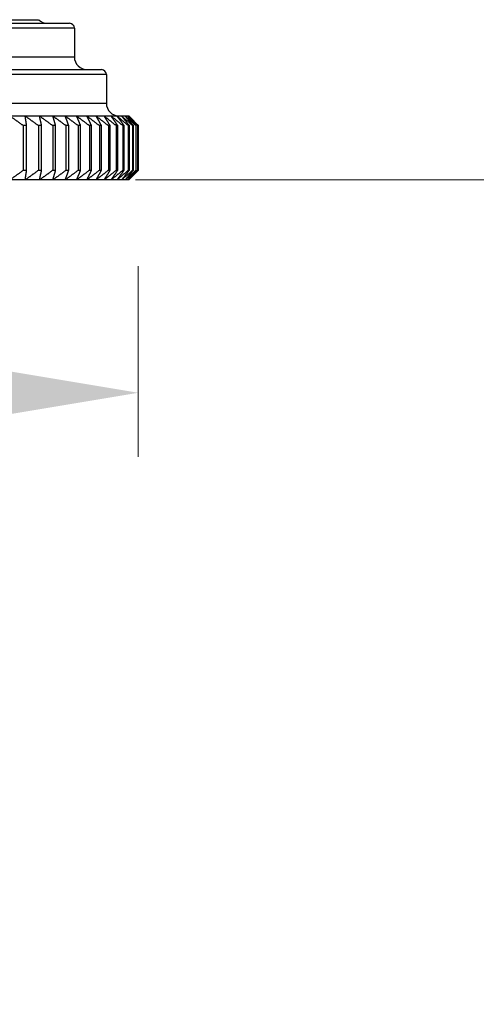
# Model space of a CAD drawing. Units: millimetres. Extents: x 32 to 1156, y 32 to 808.
# Drawn here: x 239 to 267, y 135 to 197 of the extents above; entities that cross this region are included whole.
import ezdxf

# ---------------------------------------------------------------- set-up
doc = ezdxf.new("R2010")
doc.units = ezdxf.units.MM
doc.header["$LTSCALE"] = 4
for name, color, linetype, lineweight, true_color in [('Dimension (ISO)', 7, 'Continuous', 18, 0x00003f), ('Visible (ISO)', 7, 'Continuous', 25, 0x00003f), ('Visible Narrow (ISO)', 7, 'Continuous', 25, 0x00003f)]:
    doc.layers.add(name, color=color, linetype=linetype, lineweight=lineweight, true_color=true_color)
doc.styles.add('Samuel Heath (ISO)', font='tahoma.ttf')
doc.dimstyles.new('Samuel Heath (ISO)', dxfattribs={"dimscale": 4, "dimtxt": 3, "dimasz": 2.5, "dimexe": 1, "dimexo": 1.5, "dimgap": 0.762, "dimtad": 0, "dimtih": 1, "dimtoh": 1, "dimrnd": 1e-08, "dimzin": 0, "dimdsep": 46, "dimtxsty": 'Samuel Heath (ISO)', "dimcen": 0.09, "dimdle": 10, "dimclrd": 256, "dimclre": 256, "dimclrt": 256, "dimazin": 0, "dimtfac": 1, "dimtmove": 0, "dimatfit": 3, "dimfxl": 1, "dimtolj": 1, "dimtzin": 0, "dimlwd": 15, "dimlwe": 15, "dimarcsym": 0})

# ---------------------------------------------------------------- blocks, each defined once
blk = doc.blocks.new('*D15')
at = {"layer": 'Defpoints', "color": 0, "transparency": 16777216}
for p in [(314.397, 317.78), (215.947, 136.28), (314.397, 97.48)]:
    blk.add_point(p, dxfattribs=at)
at = {"layer": 'Dimension (ISO)', "color": 176, "lineweight": 15, "true_color": 0x000080, "transparency": 16777216}
for p, q in [((314.397, 311.78), (314.397, 93.48)), ((215.947, 130.28), (215.947, 93.48)), ((225.947, 97.48), (242.306, 97.48)), ((304.397, 97.48), (288.037, 97.48))]:
    blk.add_line(p, q, dxfattribs=at)
at = {"layer": 'Dimension (ISO)', "color": 176, "true_color": 0x000080, "transparency": 16777216}
for points in [[(225.947, 99.147), (225.947, 95.813), (215.947, 97.48)], [(304.397, 99.147), (304.397, 95.813), (314.397, 97.48)]]:
    blk.add_solid(points, dxfattribs=at)
at = {"layer": 'Dimension (ISO)', "color": 176, "lineweight": 18, "true_color": 0x000080, "transparency": 16777216, "insert": (265.172, 103.754), "char_height": 12, "attachment_point": 2, "style": 'Samuel Heath (ISO)'}
blk.add_mtext('\\A1;98.45', dxfattribs=at)
blk = doc.blocks.new('*D16')
at = {"layer": 'Defpoints', "color": 0, "transparency": 16777216}
for p in [(446.163, 301.583), (468.139, 301.583), (239.763, 186.78)]:
    blk.add_point(p, dxfattribs=at)
at = {"layer": 'Dimension (ISO)', "color": 176, "lineweight": 15, "true_color": 0x000080, "transparency": 16777216}
for p, q in [((452.163, 301.583), (472.139, 301.583)), ((468.139, 291.583), (468.139, 253.504)), ((468.139, 196.78), (468.139, 234.86)), ((245.763, 186.78), (472.139, 186.78))]:
    blk.add_line(p, q, dxfattribs=at)
at = {"layer": 'Dimension (ISO)', "color": 176, "true_color": 0x000080, "transparency": 16777216}
for points in [[(466.472, 291.583), (469.805, 291.583), (468.139, 301.583)], [(466.472, 196.78), (469.805, 196.78), (468.139, 186.78)]]:
    blk.add_solid(points, dxfattribs=at)
at = {"layer": 'Dimension (ISO)', "color": 176, "lineweight": 18, "true_color": 0x000080, "transparency": 16777216, "insert": (468.139, 250.456), "char_height": 12, "attachment_point": 2, "style": 'Samuel Heath (ISO)'}
blk.add_mtext('\\A1;114.80', dxfattribs=at)
blk = doc.blocks.new('*D17')
at = {"layer": 'Defpoints', "color": 0, "transparency": 16777216}
for p in [(185.952, 187.38), (245.947, 187.38), (245.947, 173.459)]:
    blk.add_point(p, dxfattribs=at)
at = {"layer": 'Dimension (ISO)', "color": 176, "lineweight": 15, "true_color": 0x000080, "transparency": 16777216}
for p, q in [((185.952, 181.38), (185.952, 169.459)), ((245.947, 181.38), (245.947, 169.459)), ((185.952, 173.459), (166.09, 173.459)), ((235.947, 173.459), (195.952, 173.459))]:
    blk.add_line(p, q, dxfattribs=at)
at = {"layer": 'Dimension (ISO)', "color": 176, "true_color": 0x000080, "transparency": 16777216}
for points in [[(195.952, 175.126), (195.952, 171.792), (185.952, 173.459)], [(235.947, 175.126), (235.947, 171.792), (245.947, 173.459)]]:
    blk.add_solid(points, dxfattribs=at)
at = {"layer": 'Dimension (ISO)', "color": 176, "lineweight": 18, "true_color": 0x000080, "transparency": 16777216, "insert": (137.285, 180.297), "char_height": 12, "attachment_point": 2, "style": 'Samuel Heath (ISO)'}
blk.add_mtext('\\A1;\\fTahoma|b0|i0;Ø60.00', dxfattribs=at)

msp = doc.modelspace()

# ---------------------------------------------------------------- linework, layer by layer
at = {"layer": 'Visible (ISO)'}
for p, q in [((190.247, 196.58), (241.647, 196.58)), ((241.947, 196.28), (241.947, 194.48)), ((188.247, 193.68), (243.647, 193.68)), ((243.947, 193.38), (243.947, 191.58)), ((237.913, 190.78), (238.867, 190.78)), ((238.867, 190.78), (239.763, 190.78)), ((239.763, 190.78), (240.599, 190.78)), ((240.599, 190.78), (241.373, 190.78)), ((241.373, 190.78), (242.083, 190.78)), ((242.083, 190.78), (242.726, 190.78)), ((242.726, 190.78), (243.302, 190.78)), ((243.302, 190.78), (243.809, 190.78)), ((243.809, 190.78), (244.245, 190.78)), ((244.245, 190.78), (244.61, 190.78)), ((244.61, 190.78), (244.902, 190.78)), ((244.902, 190.78), (245.122, 190.78)), ((245.122, 190.78), (245.267, 190.78)), ((245.267, 190.78), (245.339, 190.78)), ((245.339, 190.78), (245.347, 190.78)), ((245.347, 190.78), (245.947, 190.18)), ((238.752, 190.18), (238.752, 187.38)), ((238.958, 190.18), (238.752, 190.18)), ((238.958, 187.38), (238.958, 190.18)), ((239.702, 190.18), (239.702, 187.38)), ((239.896, 190.18), (239.702, 190.18)), ((239.896, 187.38), (239.896, 190.18)), ((240.593, 190.18), (240.593, 187.38)), ((240.774, 190.18), (240.593, 190.18)), ((240.774, 187.38), (240.774, 190.18)), ((241.421, 190.18), (241.421, 187.38)), ((241.589, 190.18), (241.421, 190.18)), ((241.589, 187.38), (241.589, 190.18)), ((242.185, 190.18), (242.185, 187.38)), ((242.339, 190.18), (242.185, 190.18)), ((242.339, 187.38), (242.339, 190.18)), ((242.883, 190.18), (242.883, 187.38)), ((243.022, 190.18), (242.883, 190.18)), ((243.022, 187.38), (243.022, 190.18)), ((243.512, 190.18), (243.512, 187.38)), ((243.637, 190.18), (243.512, 190.18)), ((243.637, 187.38), (243.637, 190.18)), ((244.072, 190.18), (244.072, 187.38)), ((244.182, 190.18), (244.072, 190.18)), ((244.182, 187.38), (244.182, 190.18)), ((244.561, 190.18), (244.561, 187.38)), ((244.656, 190.18), (244.561, 190.18)), ((244.656, 187.38), (244.656, 190.18)), ((244.978, 190.18), (244.978, 187.38)), ((245.057, 190.18), (244.978, 190.18)), ((245.057, 187.38), (245.057, 190.18)), ((245.321, 190.18), (245.321, 187.38)), ((245.385, 190.18), (245.321, 190.18)), ((245.385, 187.38), (245.385, 190.18)), ((245.59, 190.18), (245.59, 187.38)), ((245.638, 190.18), (245.59, 190.18)), ((245.638, 187.38), (245.638, 190.18)), ((245.785, 190.18), (245.785, 187.38)), ((245.816, 190.18), (245.785, 190.18)), ((245.816, 187.38), (245.816, 190.18)), ((245.903, 190.18), (245.903, 187.38)), ((245.919, 190.18), (245.903, 190.18)), ((245.919, 187.38), (245.919, 190.18)), ((245.947, 190.18), (245.947, 187.38)), ((245.947, 190.18), (245.947, 190.18)), ((245.947, 190.18), (245.947, 187.38)), ((238.752, 187.38), (238.958, 187.38)), ((239.702, 187.38), (239.896, 187.38)), ((240.593, 187.38), (240.774, 187.38)), ((241.421, 187.38), (241.589, 187.38)), ((242.185, 187.38), (242.339, 187.38)), ((242.883, 187.38), (243.022, 187.38)), ((243.512, 187.38), (243.637, 187.38)), ((244.072, 187.38), (244.182, 187.38)), ((244.561, 187.38), (244.656, 187.38)), ((244.978, 187.38), (245.057, 187.38)), ((245.321, 187.38), (245.385, 187.38)), ((245.347, 186.78), (245.947, 187.38)), ((245.59, 187.38), (245.638, 187.38)), ((245.785, 187.38), (245.816, 187.38)), ((245.903, 187.38), (245.919, 187.38)), ((245.947, 187.38), (245.947, 187.38)), ((238.867, 186.78), (237.913, 186.78)), ((239.763, 186.78), (238.867, 186.78)), ((240.599, 186.78), (239.763, 186.78)), ((241.373, 186.78), (240.599, 186.78)), ((242.083, 186.78), (241.373, 186.78)), ((242.726, 186.78), (242.083, 186.78)), ((243.302, 186.78), (242.726, 186.78)), ((243.809, 186.78), (243.302, 186.78)), ((244.245, 186.78), (243.809, 186.78)), ((244.61, 186.78), (244.245, 186.78)), ((244.902, 186.78), (244.61, 186.78)), ((245.122, 186.78), (244.902, 186.78)), ((245.267, 186.78), (245.122, 186.78)), ((245.339, 186.78), (245.267, 186.78)), ((245.347, 186.78), (245.339, 186.78))]:
    msp.add_line(p, q, dxfattribs=at)
for centre, radius, start, end in [((240.269, 197.38), 0.8, 225.85469, 270), ((241.647, 196.28), 0.3, 0, 90), ((242.747, 194.48), 0.8, 180, 270), ((243.647, 193.38), 0.3, 0, 90), ((244.747, 191.58), 0.8, 180, 270)]:
    msp.add_arc(centre, radius, start, end, dxfattribs=at)
for points, weights in [([(237.913, 190.78), (238.328, 190.486), (238.752, 190.18)], [1, 1.00010005424, 1]), ([(238.867, 190.78), (239.281, 190.486), (239.702, 190.18)], [1, 1.00010005425, 1]), ([(238.958, 190.18), (238.912, 190.486), (238.867, 190.78)], [1, 1.00010005426, 1]), ([(239.763, 190.78), (240.174, 190.486), (240.593, 190.18)], [1, 1.00010005425, 1]), ([(239.896, 190.18), (239.829, 190.486), (239.763, 190.78)], [1, 1.00010005425, 1]), ([(240.599, 190.78), (241.006, 190.486), (241.421, 190.18)], [1, 1.00010005424, 1]), ([(240.774, 190.18), (240.686, 190.486), (240.599, 190.78)], [1, 1.00010005425, 1]), ([(241.373, 190.78), (241.775, 190.486), (242.185, 190.18)], [1, 1.00010005424, 1]), ([(241.589, 190.18), (241.48, 190.486), (241.373, 190.78)], [1, 1.00010005426, 1]), ([(242.083, 190.78), (242.479, 190.486), (242.883, 190.18)], [1, 1.00010005425, 1]), ([(242.339, 190.18), (242.209, 190.486), (242.083, 190.78)], [1, 1.00010005425, 1]), ([(242.726, 190.78), (243.115, 190.486), (243.512, 190.18)], [1, 1.00010005424, 1]), ([(243.022, 190.18), (242.873, 190.486), (242.726, 190.78)], [1, 1.00010005425, 1]), ([(243.302, 190.78), (243.683, 190.486), (244.072, 190.18)], [1, 1.00010005424, 1]), ([(243.637, 190.18), (243.468, 190.486), (243.302, 190.78)], [1, 1.00010005426, 1]), ([(243.809, 190.78), (244.181, 190.486), (244.561, 190.18)], [1, 1.00010005424, 1]), ([(244.182, 190.18), (243.993, 190.486), (243.809, 190.78)], [1, 1.00010005424, 1]), ([(244.245, 190.78), (244.608, 190.486), (244.978, 190.18)], [1, 1.00010005426, 1]), ([(244.656, 190.18), (244.448, 190.486), (244.245, 190.78)], [1, 1.00010005425, 1]), ([(244.61, 190.78), (244.962, 190.486), (245.321, 190.18)], [1, 1.00010005425, 1]), ([(245.057, 190.18), (244.831, 190.486), (244.61, 190.78)], [1, 1.00010005425, 1]), ([(244.902, 190.78), (245.243, 190.486), (245.59, 190.18)], [1, 1.00010005425, 1]), ([(245.385, 190.18), (245.141, 190.486), (244.902, 190.78)], [1, 1.00010005425, 1]), ([(245.122, 190.78), (245.45, 190.486), (245.785, 190.18)], [1, 1.00010005425, 1]), ([(245.638, 190.18), (245.377, 190.486), (245.122, 190.78)], [1, 1.00010005425, 1]), ([(245.267, 190.78), (245.582, 190.486), (245.903, 190.18)], [1, 1.00010005426, 1]), ([(245.816, 190.18), (245.539, 190.486), (245.267, 190.78)], [1, 1.00010005423, 1]), ([(245.339, 190.78), (245.64, 190.486), (245.947, 190.18)], [1, 1.00010005426, 1]), ([(245.919, 190.18), (245.626, 190.486), (245.339, 190.78)], [1, 1.00010005425, 1]), ([(238.752, 187.38), (238.328, 187.074), (237.913, 186.78)], [1, 1.00010005424, 1]), ([(239.702, 187.38), (239.281, 187.074), (238.867, 186.78)], [1, 1.00010005425, 1]), ([(238.867, 186.78), (238.912, 187.074), (238.958, 187.38)], [1, 1.00010005425, 1]), ([(240.593, 187.38), (240.174, 187.074), (239.763, 186.78)], [1, 1.00010005425, 1]), ([(239.763, 186.78), (239.829, 187.074), (239.896, 187.38)], [1, 1.00010005425, 1]), ([(241.421, 187.38), (241.006, 187.074), (240.599, 186.78)], [1, 1.00010005425, 1]), ([(240.599, 186.78), (240.686, 187.074), (240.774, 187.38)], [1, 1.00010005425, 1]), ([(242.185, 187.38), (241.775, 187.074), (241.373, 186.78)], [1, 1.00010005424, 1]), ([(241.373, 186.78), (241.48, 187.074), (241.589, 187.38)], [1, 1.00010005425, 1]), ([(242.883, 187.38), (242.479, 187.074), (242.083, 186.78)], [1, 1.00010005425, 1]), ([(242.083, 186.78), (242.209, 187.074), (242.339, 187.38)], [1, 1.00010005425, 1]), ([(243.512, 187.38), (243.115, 187.074), (242.726, 186.78)], [1, 1.00010005425, 1]), ([(242.726, 186.78), (242.873, 187.074), (243.022, 187.38)], [1, 1.00010005425, 1]), ([(244.072, 187.38), (243.683, 187.074), (243.302, 186.78)], [1, 1.00010005424, 1]), ([(243.302, 186.78), (243.468, 187.074), (243.637, 187.38)], [1, 1.00010005425, 1]), ([(244.561, 187.38), (244.181, 187.074), (243.809, 186.78)], [1, 1.00010005426, 1]), ([(243.809, 186.78), (243.993, 187.074), (244.182, 187.38)], [1, 1.00010005425, 1]), ([(244.978, 187.38), (244.608, 187.074), (244.245, 186.78)], [1, 1.00010005425, 1]), ([(244.245, 186.78), (244.448, 187.074), (244.656, 187.38)], [1, 1.00010005424, 1]), ([(245.321, 187.38), (244.962, 187.074), (244.61, 186.78)], [1, 1.00010005425, 1]), ([(244.61, 186.78), (244.831, 187.074), (245.057, 187.38)], [1, 1.00010005425, 1]), ([(245.59, 187.38), (245.243, 187.074), (244.902, 186.78)], [1, 1.00010005426, 1]), ([(244.902, 186.78), (245.141, 187.074), (245.385, 187.38)], [1, 1.00010005425, 1]), ([(245.785, 187.38), (245.45, 187.074), (245.122, 186.78)], [1, 1.00010005425, 1]), ([(245.122, 186.78), (245.377, 187.074), (245.638, 187.38)], [1, 1.00010005425, 1]), ([(245.903, 187.38), (245.582, 187.074), (245.267, 186.78)], [1, 1.00010005425, 1]), ([(245.267, 186.78), (245.539, 187.074), (245.816, 187.38)], [1, 1.00010005425, 1]), ([(245.947, 187.38), (245.64, 187.074), (245.339, 186.78)], [1, 1.00010005425, 1]), ([(245.339, 186.78), (245.626, 187.074), (245.919, 187.38)], [1, 1.00010005424, 1]), ([(245.567, 187), (245.687, 187.12), (245.808, 187.242)], [1.00004674825, 1.00005704152, 1.00003502147])]:
    msp.add_rational_spline(points, weights, degree=2, dxfattribs=at)
at = {"layer": 'Visible Narrow (ISO)'}
for p, q in [((192.182, 196.806), (239.711, 196.806)), ((241.947, 196.28), (189.947, 196.28)), ((189.947, 194.48), (241.947, 194.48)), ((243.947, 193.38), (187.947, 193.38)), ((187.947, 191.58), (243.947, 191.58))]:
    msp.add_line(p, q, dxfattribs=at)

# ---------------------------------------------------------------- dimensions: what is measured, and where the dimension line sits
at = {"layer": 'Dimension (ISO)', "color": 176, "lineweight": 18, "true_color": 0x000080}
for base, p1, p2, angle, override, picture, middle in [((314.397, 97.48), (215.947, 136.28), (314.397, 317.78), 180, {"dimgap": 0.762, "dimtih": 0, "dimtoh": 0, "dimdec": 2, "dimtol": 0, "dimlim": 0, "dimtp": 0, "dimtm": 0, "dimtdec": 2, "dimtofl": 0, "dimatfit": 1}, '*D15', (265.172, 97.48)), ((468.139, 301.583), (239.763, 186.78), (446.163, 301.583), 90, {"dimgap": 0.762, "dimdec": 2, "dimtol": 0, "dimlim": 0, "dimtp": 0, "dimtm": 0, "dimtdec": 2, "dimtofl": 0, "dimatfit": 1}, '*D16', (468.139, 244.182))]:
    dim = msp.add_linear_dim(base=base, p1=p1, p2=p2, angle=angle, dimstyle='Samuel Heath (ISO)', override=override, dxfattribs=at)
    dim.commit()
    dim.dimension.update_dxf_attribs({"geometry": picture, "text_midpoint": middle, "dimtype": 160})
dim = msp.add_linear_dim(base=(245.9467, 173.4589), p1=(185.9516, 187.38), p2=(245.9467, 187.38), text='\\fTahoma|b0|i0;Ø<>', dimstyle='Samuel Heath (ISO)', override={"dimgap": 0.762, "dimtih": 0, "dimtoh": 0, "dimdec": 2, "dimtol": 0, "dimlim": 0, "dimtp": 0, "dimtm": 0, "dimtdec": 2, "dimtofl": 0, "dimatfit": 2}, dxfattribs=at)
dim.commit()
dim.dimension.update_dxf_attribs({"geometry": '*D17', "text_midpoint": (137.2849, 173.4589), "dimtype": 160})

doc.saveas('drawing.dxf')
